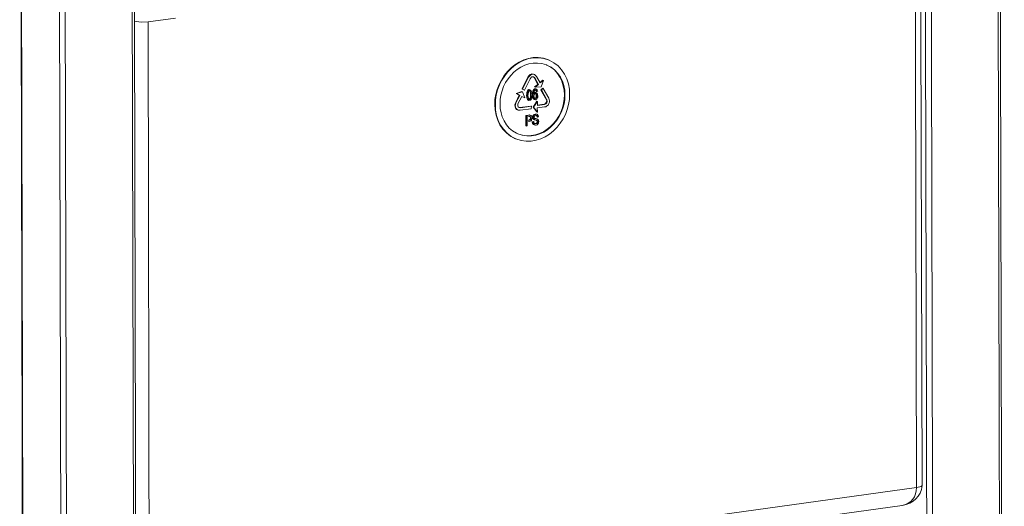
# Model space of a CAD drawing. Units: millimetres. Extents: x 0 to 1818, y 0 to 1403.
# Drawn here: x 1556 to 1817, y 514 to 643 of the extents above; entities that cross this region are included whole.
import ezdxf

# ---------------------------------------------------------------- set-up
doc = ezdxf.new("R2010")
doc.units = ezdxf.units.MM
doc.layers.add('图层 1', color=7, linetype='Continuous')

msp = doc.modelspace()

# ---------------------------------------------------------------- linework, layer by layer
at = {"layer": '图层 1', "color": 0, "lineweight": 13}
for points in [[(1815.42, 828.36), (1816.9, 212.99)], [(1816, 828.54), (1817.47, 213.25)], [(1797.71, 825.87), (1799.11, 210.5)], [(1796.14, 814.94), (1797.16, 392.89)], [(1557.95, 183.09), (1556.48, 798.32)], [(1558.1, 182.95), (1556.62, 798.32)], [(1585.94, 796.44), (1587.42, 181.07)], [(1587.99, 181.32), (1586.53, 796.4)], [(1566.68, 794.08), (1568.16, 178.71)], [(1568.22, 793.95), (1569.7, 178.58)], [(1795.67, 519.3), (1795.28, 670.97)], [(1794.24, 518.71), (1793.85, 670.37)], [(1586.84, 642.24), (1588.69, 641.98), (1590.51, 642.09)], [(1590.51, 642.09), (1597.78, 643.1)], [(1590.83, 490.42), (1590.51, 642.09)], [(1696.23, 630.66), (1696.15, 630.73)], [(1691.15, 627.44), (1689.64, 624.35)], [(1691.3, 627.37), (1689.79, 624.28)], [(1690.32, 624.02), (1691.83, 627.04)], [(1691.15, 627.44), (1691.3, 627.37)], [(1692.94, 628.13), (1692.49, 628.25), (1692.2, 628.16), (1691.99, 628.07), (1691.57, 627.75), (1691.3, 627.37)], [(1691.83, 627.04), (1692.03, 627.34), (1692.17, 627.5), (1692.39, 627.51)], [(1692.53, 627.52), (1692.39, 627.51)], [(1692.53, 627.52), (1692.68, 627.53)], [(1692.68, 627.53), (1692.99, 627.25)], [(1692.84, 627.32), (1692.68, 627.53)], [(1692.84, 627.32), (1692.99, 627.25)], [(1692.84, 627.32), (1693.82, 625.54)], [(1693.48, 627.65), (1693.24, 627.92), (1692.94, 628.13)], [(1692.99, 627.25), (1693.97, 625.48)], [(1694.45, 625.95), (1693.48, 627.65)], [(1695.15, 626.64), (1694.38, 626.01)], [(1695.3, 626.58), (1694.45, 625.95)], [(1694.74, 624.86), (1695.3, 626.58)], [(1695.15, 626.64), (1695.3, 626.58)], [(1689.64, 624.35), (1689.79, 624.28)], [(1689.79, 624.28), (1690.32, 624.02)], [(1690.24, 624.09), (1690.32, 624.02)], [(1691.28, 623.86), (1691.15, 623.63), (1691.09, 623.41)], [(1691.13, 623.92), (1691.28, 623.86)], [(1691.34, 624.08), (1691.27, 624.08)], [(1691.63, 624.1), (1691.49, 624.02), (1691.28, 623.86)], [(1691.48, 624.16), (1691.34, 624.08)], [(1691.37, 623.57), (1691.44, 623.72), (1691.5, 623.8)], [(1691.71, 624.1), (1691.56, 624.17), (1691.48, 624.16)], [(1691.48, 624.16), (1691.63, 624.1)], [(1691.65, 623.81), (1691.5, 623.8)], [(1691.86, 624.04), (1691.63, 624.1)], [(1691.65, 623.81), (1691.72, 623.81)], [(1691.8, 623.67), (1691.72, 623.81), (1691.88, 623.6)], [(1691.93, 624.04), (1691.86, 624.04)], [(1692.09, 623.83), (1692.01, 623.97), (1691.93, 624.04)], [(1692.09, 623.83), (1692.17, 623.69), (1692.26, 623.4)], [(1692.65, 624.16), (1692.46, 623.71)], [(1692.74, 623.94), (1692.61, 623.64), (1692.55, 623.35), (1692.52, 622.76)], [(1692.59, 624.01), (1692.74, 623.94)], [(1692.73, 624.16), (1692.65, 624.16)], [(1693.08, 624.4), (1692.86, 624.32), (1692.73, 624.16)], [(1693.23, 624.34), (1693.01, 624.25), (1692.74, 623.94)], [(1692.83, 623.58), (1692.97, 623.81), (1692.96, 623.88)], [(1692.96, 623.88), (1693.1, 624.04), (1693.17, 624.04)], [(1693.82, 625.54), (1692.98, 624.91)], [(1692.98, 624.91), (1693.13, 624.84)], [(1693.08, 624.4), (1693.23, 624.34)], [(1693.3, 624.34), (1693.23, 624.34), (1693.08, 624.4)], [(1693.97, 625.48), (1693.13, 624.84)], [(1693.13, 624.84), (1694.74, 624.86)], [(1693.17, 624.04), (1693.32, 624.05)], [(1693.45, 624.28), (1693.23, 624.34)], [(1693.32, 624.05), (1693.31, 624.12)], [(1693.32, 624.05), (1693.47, 623.91)], [(1693.32, 623.98), (1693.33, 623.9), (1693.4, 623.84), (1693.41, 623.69)], [(1693.45, 624.28), (1693.45, 624.35)], [(1693.6, 624.21), (1693.45, 624.28)], [(1693.47, 623.91), (1693.56, 623.62)], [(1693.78, 623.71), (1693.77, 623.93), (1693.68, 624.07), (1693.6, 624.21)], [(1693.82, 625.54), (1693.97, 625.48)], [(1695.12, 624.52), (1694.63, 624.13)], [(1694.63, 624.13), (1694.78, 624.06)], [(1694.63, 624.13), (1696.1, 621.5)], [(1695.27, 624.46), (1694.78, 624.06)], [(1694.78, 624.06), (1696.18, 621.43)], [(1695.12, 624.52), (1695.27, 624.46)], [(1696.74, 621.9), (1695.27, 624.46)], [(1688.86, 622.69), (1687.95, 620.74)], [(1689.01, 622.63), (1688.02, 620.67)], [(1689.61, 623.61), (1688.1, 623.16)], [(1688.1, 623.16), (1688.86, 622.69)], [(1688.1, 623.16), (1688.18, 623.09)], [(1689.76, 623.55), (1688.18, 623.09)], [(1688.18, 623.09), (1689.01, 622.63)], [(1688.55, 620.4), (1689.54, 622.37)], [(1688.86, 622.69), (1689.01, 622.63)], [(1689.54, 622.37), (1690.36, 621.97)], [(1689.61, 623.61), (1689.76, 623.55)], [(1690.36, 621.97), (1689.76, 623.55)], [(1690.84, 622.66), (1690.99, 622.6)], [(1690.84, 622.66), (1690.87, 622.08), (1690.96, 621.79), (1691.05, 621.57)], [(1690.94, 623.47), (1691.09, 623.41)], [(1691.09, 623.41), (1690.99, 622.6)], [(1690.99, 622.6), (1691.02, 622.01), (1691.11, 621.8), (1691.2, 621.51)], [(1691.05, 621.57), (1691.2, 621.51)], [(1691.05, 621.57), (1691.28, 621.37)], [(1691.2, 621.51), (1691.43, 621.3)], [(1691.21, 622.61), (1691.25, 623.05), (1691.31, 623.35), (1691.37, 623.57)], [(1691.33, 621.74), (1691.32, 621.88), (1691.23, 622.17), (1691.21, 622.61)], [(1691.49, 621.6), (1691.41, 621.6), (1691.41, 621.67), (1691.33, 621.74)], [(1691.36, 621.3), (1691.43, 621.3)], [(1691.43, 621.3), (1691.42, 621.38)], [(1691.43, 621.3), (1691.65, 621.32)], [(1691.49, 621.6), (1691.56, 621.6)], [(1691.63, 621.54), (1691.49, 621.6)], [(1691.91, 621.84), (1691.63, 621.54)], [(1691.65, 621.32), (1691.79, 621.33)], [(1691.76, 621.91), (1691.91, 621.84)], [(1691.79, 621.33), (1691.86, 621.4)], [(1691.8, 623.67), (1691.88, 623.6)], [(1691.8, 623.67), (1691.81, 623.52), (1691.9, 623.31), (1691.86, 622.79)], [(1691.86, 622.79), (1692.01, 622.73)], [(1691.86, 621.4), (1692, 621.48)], [(1691.88, 623.6), (1691.98, 623.17), (1692.01, 622.73)], [(1692.01, 622.73), (1692.03, 622.29), (1691.91, 621.84)], [(1692, 621.48), (1692.14, 621.71)], [(1692.13, 621.78), (1692.19, 622.01)], [(1692.14, 621.71), (1692.13, 621.78)], [(1692.19, 622.01), (1692.25, 622.23), (1692.24, 622.45), (1692.3, 622.75)], [(1692.3, 622.75), (1692.26, 623.4)], [(1692.46, 623.63), (1692.41, 623.27), (1692.37, 622.82), (1692.39, 622.38), (1692.48, 622.1), (1692.49, 621.88), (1692.57, 621.81), (1692.8, 621.6)], [(1692.37, 622.82), (1692.52, 622.76)], [(1692.46, 623.71), (1692.46, 623.63)], [(1692.52, 622.76), (1692.55, 622.25), (1692.64, 621.96), (1692.72, 621.75)], [(1692.57, 621.81), (1692.72, 621.75)], [(1692.72, 621.75), (1692.95, 621.54)], [(1692.73, 622.92), (1692.77, 623.36)], [(1692.93, 623.22), (1692.73, 622.92)], [(1692.76, 622.41), (1692.88, 622.85)], [(1692.76, 622.41), (1692.76, 622.26), (1692.84, 622.19)], [(1692.77, 623.43), (1692.83, 623.58)], [(1692.77, 623.43), (1692.77, 623.36)], [(1692.84, 622.19), (1692.85, 622.05)], [(1692.85, 623.29), (1692.93, 623.22)], [(1692.92, 623.29), (1692.85, 623.29)], [(1693.01, 621.84), (1692.93, 621.9), (1692.85, 621.97), (1692.85, 622.05)], [(1692.88, 622.85), (1693.09, 623.01), (1693.16, 623.02)], [(1692.88, 621.54), (1692.95, 621.54)], [(1692.99, 623.37), (1692.92, 623.29)], [(1693.22, 623.31), (1693.07, 623.3), (1692.93, 623.22)], [(1693.18, 621.48), (1693.03, 621.54), (1692.95, 621.54)], [(1693.21, 623.38), (1692.99, 623.37)], [(1693.09, 621.77), (1693.01, 621.84)], [(1693.07, 623.38), (1693.22, 623.31)], [(1693.31, 622.95), (1693.39, 622.81), (1693.41, 622.52), (1693.35, 622.22), (1693.22, 621.92), (1693.15, 621.84), (1693.08, 621.84)], [(1693.16, 621.77), (1693.09, 621.77)], [(1693.16, 623.02), (1693.31, 623.02)], [(1693.44, 622.01), (1693.37, 621.86), (1693.16, 621.77)], [(1693.18, 621.48), (1693.32, 621.56)], [(1693.28, 623.39), (1693.21, 623.38)], [(1693.36, 623.32), (1693.22, 623.31)], [(1693.29, 622.07), (1693.44, 622.01)], [(1693.31, 623.02), (1693.3, 623.1)], [(1693.31, 623.02), (1693.46, 622.89)], [(1693.32, 621.56), (1693.39, 621.56)], [(1693.43, 623.32), (1693.36, 623.32)], [(1693.39, 621.56), (1693.53, 621.65)], [(1693.41, 623.69), (1693.56, 623.62)], [(1693.41, 622.52), (1693.56, 622.45)], [(1693.43, 623.32), (1693.43, 623.4)], [(1693.67, 623.12), (1693.43, 623.32)], [(1693.56, 622.45), (1693.57, 622.23), (1693.44, 622.01)], [(1693.46, 622.89), (1693.55, 622.67), (1693.56, 622.45)], [(1693.53, 621.65), (1693.67, 621.87)], [(1693.56, 623.62), (1693.78, 623.71)], [(1693.67, 623.04), (1693.67, 623.12)], [(1693.75, 622.98), (1693.67, 623.04)], [(1693.73, 622.02), (1693.67, 621.87)], [(1693.73, 622.02), (1693.79, 622.17), (1693.78, 622.47)], [(1693.85, 622.54), (1693.76, 622.76), (1693.75, 622.98)], [(1693.78, 622.47), (1693.85, 622.54)], [(1695.51, 620.3), (1695.66, 620.38), (1695.87, 620.46), (1696.07, 620.77), (1696.2, 621.14), (1696.11, 621.36), (1696.1, 621.5)], [(1696.1, 621.5), (1696.18, 621.43)], [(1687.95, 620.74), (1687.76, 620.21), (1687.79, 619.63), (1687.88, 619.34), (1688.2, 618.92), (1688.43, 618.79)], [(1688.02, 620.67), (1687.91, 620.15), (1687.85, 619.85), (1688.03, 619.28), (1688.35, 618.86), (1688.58, 618.72)], [(1687.95, 620.74), (1688.02, 620.67)], [(1688.83, 619.4), (1688.68, 619.46), (1688.6, 619.6), (1688.51, 619.82), (1688.5, 620.04), (1688.55, 620.4)], [(1688.58, 618.72), (1688.65, 618.73)], [(1688.65, 618.73), (1688.95, 618.67), (1689.17, 618.68)], [(1689.05, 619.41), (1688.83, 619.4)], [(1689.2, 619.34), (1688.9, 619.4)], [(1691.96, 619.8), (1689.05, 619.41)], [(1689.17, 618.68), (1692.07, 619.07)], [(1692.11, 619.73), (1689.2, 619.34)], [(1691.96, 619.8), (1692.11, 619.73)], [(1692.07, 619.07), (1692.11, 619.73)], [(1693.57, 621.06), (1692.56, 619.54)], [(1692.56, 619.54), (1692.71, 619.48)], [(1692.56, 619.54), (1693.58, 618.28)], [(1693.72, 621), (1692.71, 619.48)], [(1692.71, 619.48), (1693.73, 618.22)], [(1693.57, 621.06), (1693.72, 621)], [(1693.67, 619.31), (1695.63, 619.57)], [(1693.73, 618.22), (1693.67, 619.31)], [(1693.7, 619.97), (1693.72, 621)], [(1695.51, 620.3), (1693.7, 620.05)], [(1695.59, 620.23), (1693.7, 619.97)], [(1695.51, 620.3), (1695.59, 620.23)], [(1691.36, 617.42), (1690.64, 617.3)], [(1690.64, 617.3), (1690.65, 614.52)], [(1690.64, 617.3), (1690.79, 617.24)], [(1691.51, 617.36), (1690.79, 617.24)], [(1690.79, 617.24), (1690.8, 614.46)], [(1691.36, 616.1), (1691, 616.01)], [(1691.01, 615.94), (1691.02, 616.96)], [(1691.52, 616.04), (1691.01, 615.94)], [(1691.02, 616.96), (1691.53, 616.99)], [(1691.51, 617.36), (1691.66, 617.36), (1691.58, 617.43), (1691.36, 617.42)], [(1691.76, 616.93), (1691.84, 616.72), (1691.86, 616.42), (1691.58, 616.12), (1691.36, 616.1)], [(1691.87, 616.21), (1691.73, 616.05), (1691.52, 616.04)], [(1691.53, 616.99), (1691.75, 617)], [(1691.8, 617.37), (1691.66, 617.36)], [(1691.73, 617.37), (1691.66, 617.36)], [(1691.72, 616.27), (1691.87, 616.21)], [(1691.8, 617.37), (1691.73, 617.37)], [(1691.75, 617), (1691.83, 617.01)], [(1691.75, 617), (1691.76, 616.93)], [(1691.76, 616.93), (1691.91, 616.87)], [(1691.95, 617.31), (1691.8, 617.37)], [(1691.82, 617.01), (1691.91, 616.87)], [(1691.85, 616.64), (1692, 616.58)], [(1692, 616.58), (1692.01, 616.36), (1691.87, 616.21)], [(1691.95, 617.31), (1691.88, 617.3)], [(1691.91, 616.87), (1692, 616.58)], [(1692.03, 617.24), (1691.95, 617.31)], [(1692.03, 617.24), (1692.1, 617.24), (1692.11, 617.17)], [(1692.03, 615.92), (1692.1, 616)], [(1692.1, 616), (1692.16, 616.22)], [(1692.19, 617.1), (1692.11, 617.17)], [(1692.29, 616.52), (1692.23, 616.37), (1692.16, 616.22)], [(1692.19, 617.03), (1692.19, 617.1)], [(1692.19, 616.96), (1692.19, 617.03)], [(1692.19, 616.96), (1692.27, 616.89), (1692.28, 616.74)], [(1692.28, 616.67), (1692.28, 616.74)], [(1692.28, 616.67), (1692.29, 616.52)], [(1692.42, 616.82), (1692.49, 616.97), (1692.48, 617.12)], [(1692.42, 616.82), (1692.57, 616.76)], [(1692.42, 616.82), (1692.51, 616.61)], [(1692.55, 617.2), (1692.48, 617.12)], [(1692.51, 616.61), (1692.52, 616.46)], [(1692.52, 616.46), (1692.67, 616.4)], [(1692.52, 616.46), (1692.59, 616.39), (1692.67, 616.25)], [(1692.61, 617.35), (1692.55, 617.2)], [(1692.55, 617.2), (1692.7, 617.13)], [(1692.82, 616.26), (1692.67, 616.4), (1692.57, 616.76), (1692.7, 617.13)], [(1692.75, 617.5), (1692.61, 617.42)], [(1692.61, 617.42), (1692.61, 617.35)], [(1692.67, 616.25), (1692.75, 616.26)], [(1692.9, 617.44), (1692.76, 617.35), (1692.7, 617.13)], [(1692.89, 617.58), (1692.75, 617.5)], [(1692.75, 617.5), (1692.9, 617.44)], [(1692.9, 616.19), (1692.82, 616.26)], [(1692.82, 616.26), (1692.9, 616.19)], [(1692.85, 617.07), (1692.92, 617.14)], [(1692.85, 617.07), (1692.85, 616.92)], [(1692.86, 616.85), (1692.85, 616.92)], [(1692.88, 616.56), (1692.86, 616.85)], [(1692.95, 616.56), (1692.88, 616.56)], [(1693.55, 617.62), (1693.4, 617.68), (1693.1, 617.67), (1692.89, 617.58)], [(1692.9, 616.19), (1692.89, 616.26)], [(1693.25, 617.6), (1693.11, 617.59), (1692.9, 617.44)], [(1692.9, 616.19), (1692.97, 616.2)], [(1692.92, 617.14), (1692.98, 617.22), (1693.13, 617.23), (1693.27, 617.31)], [(1692.95, 616.56), (1693.03, 616.49)], [(1692.97, 616.2), (1693.05, 616.13), (1693.27, 616.07)], [(1693.32, 616.44), (1693.03, 616.49)], [(1693.1, 617.67), (1693.25, 617.6)], [(1693.32, 616.51), (1693.17, 616.5)], [(1693.7, 617.56), (1693.47, 617.62), (1693.25, 617.6)], [(1693.27, 617.31), (1693.49, 617.32), (1693.57, 617.26)], [(1693.27, 616.07), (1693.42, 616.08), (1693.49, 616.01), (1693.57, 616.01)], [(1693.7, 616.31), (1693.55, 616.38), (1693.32, 616.44)], [(1693.49, 617.25), (1693.58, 617.04), (1693.66, 616.89)], [(1693.57, 616.01), (1693.56, 616.08)], [(1693.57, 617.26), (1693.64, 617.19)], [(1693.57, 616.01), (1693.64, 615.94)], [(1693.57, 616.01), (1693.79, 615.88)], [(1693.58, 618.28), (1693.73, 618.22)], [(1693.62, 617.62), (1693.7, 617.56)], [(1693.64, 617.19), (1693.73, 617.05), (1693.74, 616.83)], [(1693.66, 616.89), (1693.74, 616.83)], [(1693.93, 617.35), (1693.77, 617.49), (1693.7, 617.56)], [(1693.77, 616.32), (1693.7, 616.31)], [(1693.74, 616.83), (1694.03, 616.92)], [(1693.77, 616.32), (1693.85, 616.25)], [(1693.92, 616.18), (1693.85, 616.25)], [(1694, 616.11), (1693.92, 616.18)], [(1693.94, 617.2), (1693.93, 617.35)], [(1694.03, 616.92), (1693.94, 617.2)], [(1694.01, 615.96), (1694, 616.11)], [(1694.1, 615.68), (1694.01, 615.96)], [(1690.65, 614.52), (1690.8, 614.46)], [(1690.8, 614.46), (1691.02, 614.55)], [(1691.02, 614.55), (1691.03, 615.64)], [(1691.03, 615.64), (1691.54, 615.67)], [(1691.54, 615.67), (1691.82, 615.76), (1691.97, 615.85), (1692.03, 615.92)], [(1692.63, 615.74), (1692.34, 615.65)], [(1692.34, 615.65), (1692.49, 615.58)], [(1692.34, 615.65), (1692.35, 615.5)], [(1692.35, 615.5), (1692.44, 615.29)], [(1692.44, 615.29), (1692.44, 615.21)], [(1692.44, 615.21), (1692.59, 615.15)], [(1692.44, 615.21), (1692.52, 615.07)], [(1692.78, 615.67), (1692.49, 615.58)], [(1692.49, 615.58), (1692.5, 615.44)], [(1692.5, 615.44), (1692.59, 615.15)], [(1692.52, 615.07), (1692.68, 614.93)], [(1692.59, 615.15), (1692.83, 614.87)], [(1692.63, 615.74), (1692.78, 615.67)], [(1692.68, 614.93), (1692.75, 614.94)], [(1692.8, 615.31), (1692.78, 615.67)], [(1692.88, 615.24), (1692.8, 615.31)], [(1692.83, 614.87), (1692.82, 614.94)], [(1692.83, 614.87), (1692.9, 614.8)], [(1692.88, 615.24), (1692.96, 615.17)], [(1692.9, 614.8), (1692.9, 614.87)], [(1692.9, 614.8), (1693.05, 614.81), (1693.2, 614.75), (1693.35, 614.75)], [(1693.18, 615.18), (1692.96, 615.17)], [(1693.03, 615.17), (1692.96, 615.17)], [(1693.03, 615.17), (1693.33, 615.12), (1693.61, 615.21), (1693.75, 615.44), (1693.81, 615.66)], [(1693.18, 615.18), (1693.32, 615.19)], [(1693.35, 614.75), (1693.63, 614.84)], [(1693.46, 615.27), (1693.61, 615.21)], [(1693.6, 615.43), (1693.75, 615.44)], [(1693.63, 614.84), (1693.7, 614.92)], [(1693.66, 615.72), (1693.81, 615.66)], [(1693.7, 614.92), (1693.91, 615.15), (1693.97, 615.3)], [(1693.79, 615.88), (1693.81, 615.66)], [(1693.97, 615.3), (1694.04, 615.45)], [(1694.1, 615.6), (1694.03, 615.6), (1694.04, 615.45)], [(1694.1, 615.6), (1694.1, 615.68)], [(1688.13, 612.62), (1688.5, 612.42)], [(1794.24, 518.71), (1715.37, 507.76)], [(1795.67, 519.3), (1795.4, 519), (1795.04, 518.9), (1794.24, 518.71)], [(1709.34, 501.92), (1710.34, 502.42), (1712.13, 503.03), (1713.36, 503.32), (1790.41, 514.02)], [(1790.41, 514.02), (1790.41, 514.09)]]:
    msp.add_lwpolyline(points, dxfattribs=at)
for points in [[(1696.66, 632), (1689.35, 634.99), (1682.21, 627.32), (1682.42, 620.2)], [(1696.81, 631.94), (1689.5, 634.95), (1682.31, 627.27), (1682.57, 620.13)], [(1683.8, 620.35), (1683.7, 626.68), (1689.56, 633), (1696.15, 630.73)], [(1702.25, 622.88), (1702.28, 626.73), (1700.43, 630.39), (1696.81, 631.94)], [(1696.23, 630.66), (1699.38, 629.3), (1701.02, 626.13), (1701.01, 622.74)], [(1700.86, 622.8), (1700.89, 625.97), (1699.27, 629.41), (1696.23, 630.66)], [(1692.71, 628.26), (1692.01, 628.49), (1691.48, 628.01), (1691.15, 627.44)], [(1691.27, 624.08), (1690.92, 623.79), (1690.85, 623.06), (1690.84, 622.66)], [(1688, 611.08), (1695.42, 608.28), (1702.39, 615.64), (1702.25, 622.88)], [(1688.5, 612.42), (1694.96, 610.03), (1701.05, 616.55), (1700.86, 622.8)], [(1701.01, 622.74), (1701.09, 616.4), (1695.1, 609.88), (1688.5, 612.42)], [(1691.86, 622.79), (1691.87, 622.4), (1691.91, 621.8), (1691.49, 621.6)], [(1696.18, 621.43), (1696.47, 620.91), (1696.15, 620.37), (1695.59, 620.23)], [(1682.42, 620.2), (1682.36, 616.38), (1684.31, 612.72), (1687.85, 611.14)], [(1682.57, 620.13), (1682.51, 616.32), (1684.46, 612.66), (1688, 611.08)], [(1688.13, 612.62), (1685.26, 614.01), (1683.77, 617.27), (1683.8, 620.35)], [(1693.64, 615.94), (1693.67, 615.6), (1693.69, 615.36), (1693.32, 615.19)], [(1790.41, 514.02), (1793.25, 514.53), (1795.49, 516.26), (1795.67, 519.3)], [(1794.24, 518.71), (1794.14, 516.35), (1792.86, 514.4), (1790.41, 514.02)]]:
    msp.add_open_spline(points, degree=3, dxfattribs=at)
msp.add_open_spline([(1695.63, 619.57), (1695.63, 619.57), (1695.92, 619.59), (1695.92, 619.59), (1695.92, 619.59), (1696.13, 619.75), (1696.13, 619.75), (1696.13, 619.75), (1696.42, 619.91), (1696.42, 619.91), (1696.42, 619.91), (1696.62, 620.14), (1696.62, 620.14), (1696.62, 620.14), (1696.75, 620.44), (1696.75, 620.44), (1697.11, 620.91), (1696.9, 621.43), (1696.74, 621.9)], degree=3, knots=[0, 0, 0, 0, 1, 1, 1, 2, 2, 2, 3, 3, 3, 4, 4, 4, 5, 5, 5, 6, 6, 6, 6], dxfattribs=at)

doc.saveas('drawing.dxf')
